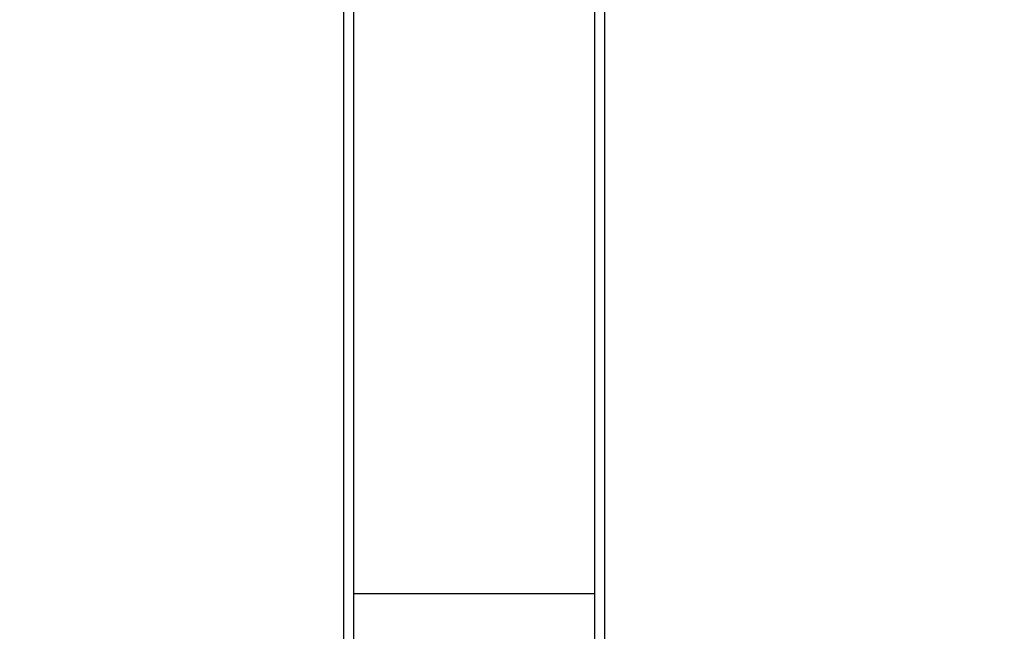
# Model space of a CAD drawing. Units: millimetres. Extents: x 20701 to 28117, y 13464 to 22479.
# Drawn here: x 22589 to 24477, y 16925 to 18097 of the extents above; entities that cross this region are included whole.
import ezdxf

# ---------------------------------------------------------------- set-up
doc = ezdxf.new("R2010")
doc.units = ezdxf.units.MM
doc.header["$PDSIZE"] = -1
doc.layers.get('0').update_dxf_attribs({"color": 1})
doc.layers.add('TIPTAP', color=6, linetype='Continuous')
doc.layers.add('TIPTAP_DIM', color=9, linetype='Continuous')
doc.styles.get("Standard").update_dxf_attribs({"font": 'arial.ttf'})
doc.dimstyles.new('0000000028386F98', dxfattribs={"dimscale": 100, "dimtxt": 1, "dimasz": 1, "dimexe": 1, "dimexo": 1, "dimgap": 1, "dimtad": 1, "dimdec": 0, "dimtxsty": 'Standard', "dimblk": 'OBLIQUE', "dimcen": 2.5, "dimdle": 1, "dimadec": 0, "dimazin": 0, "dimtfac": 1, "dimtdec": 0, "dimtmove": 0, "dimatfit": 3, "dimldrblk": 'OBLIQUE', "dimfxl": 0, "dimarcsym": 0})

# ---------------------------------------------------------------- blocks, each defined once
blk = doc.blocks.new('LM213_top')
at = {"layer": 'TIPTAP'}
for p, q in [((-1502.2, -2037.9), (-1502.2, -705.4)), ((-1040.2, -2037.9), (-1040.2, -705.4)), ((-1521.2, -2037.9), (-1521.2, -813.5)), ((-1021.2, -2037.9), (-1021.2, -813.5)), ((-1502.2, -1941.4), (-1040.2, -1941.4))]:
    blk.add_line(p, q, dxfattribs=at)
blk = doc.blocks.new('_Oblique')
at = {"color": 0, "linetype": 'ByBlock', "lineweight": -2}
blk.add_line((-0.5, -0.5), (0.5, 0.5), dxfattribs=at)
blk = doc.blocks.new('*D15')
at = {"layer": 'Defpoints', "color": 0}
for p in [(25628.5, 22379.2), (20918.1, 14152.4), (23211, 14152.4)]:
    blk.add_point(p, dxfattribs=at)
at = {"layer": 'TIPTAP_DIM', "color": 0, "linetype": 'ByBlock', "lineweight": -2}
for p, q in [((20918.1, 22479.2), (20918.1, 14052.4)), ((21018.1, 22379.2), (20818.1, 22379.2)), ((21018.1, 14152.4), (20818.1, 14152.4))]:
    blk.add_line(p, q, dxfattribs=at)
at = {"layer": 'TIPTAP_DIM', "color": 0, "lineweight": -2, "xscale": 100, "yscale": 100, "zscale": 100}
for p, rotation in [((20918.1, 22379.2), 90), ((20918.1, 14152.4), 270)]:
    blk.add_blockref('_Oblique', p, dxfattribs=dict(at, rotation=rotation))
at = {"layer": 'TIPTAP_DIM', "color": 0, "insert": (20767, 18265.8), "char_height": 100, "attachment_point": 5, "rotation": 90}
blk.add_mtext('8227', dxfattribs=at)
blk = doc.blocks.new('*D16')
at = {"layer": 'Defpoints', "color": 0}
for p in [(21447, 18464.7), (28017.5, 18464.7), (28017.5, 13563.7)]:
    blk.add_point(p, dxfattribs=at)
at = {"layer": 'TIPTAP_DIM', "color": 0, "linetype": 'ByBlock', "lineweight": -2}
for p, q in [((21447, 13663.7), (21447, 13463.7)), ((28017.5, 13663.7), (28017.5, 13463.7)), ((21347, 13563.7), (28117.5, 13563.7))]:
    blk.add_line(p, q, dxfattribs=at)
at = {"layer": 'TIPTAP_DIM', "color": 0, "lineweight": -2, "xscale": 100, "yscale": 100, "zscale": 100, "rotation": 180}
blk.add_blockref('_Oblique', (21447, 13563.7), dxfattribs=at)
at = {"layer": 'TIPTAP_DIM', "color": 0, "lineweight": -2, "xscale": 100, "yscale": 100, "zscale": 100}
blk.add_blockref('_Oblique', (28017.5, 13563.7), dxfattribs=at)
at = {"layer": 'TIPTAP_DIM', "color": 0, "insert": (24732.3, 13714.7), "char_height": 100, "attachment_point": 5}
blk.add_mtext('6570', dxfattribs=at)

msp = doc.modelspace()

# ---------------------------------------------------------------- block references
at = {"layer": 'TIPTAP_DIM'}
msp.add_blockref('LM213_top', (24732.3, 18938.7), dxfattribs=at)

# ---------------------------------------------------------------- dimensions: what is measured, and where the dimension line sits
dim = msp.add_linear_dim(base=(20918.1, 14152.4), p1=(25628.5, 22379.2), p2=(23211, 14152.4), angle=90, dimstyle='0000000028386F98', dxfattribs=at)
dim.commit()
dim.dimension.update_dxf_attribs({"geometry": '*D15', "text_midpoint": (20767, 18265.8)})
dim = msp.add_linear_dim(base=(28017.4795, 13563.6719), p1=(21447.0295, 18464.7478), p2=(28017.4795, 18464.7478), dimstyle='0000000028386F98', dxfattribs=at)
dim.commit()
dim.dimension.update_dxf_attribs({"geometry": '*D16', "text_midpoint": (24732.2545, 13714.7292)})

doc.saveas('drawing.dxf')
